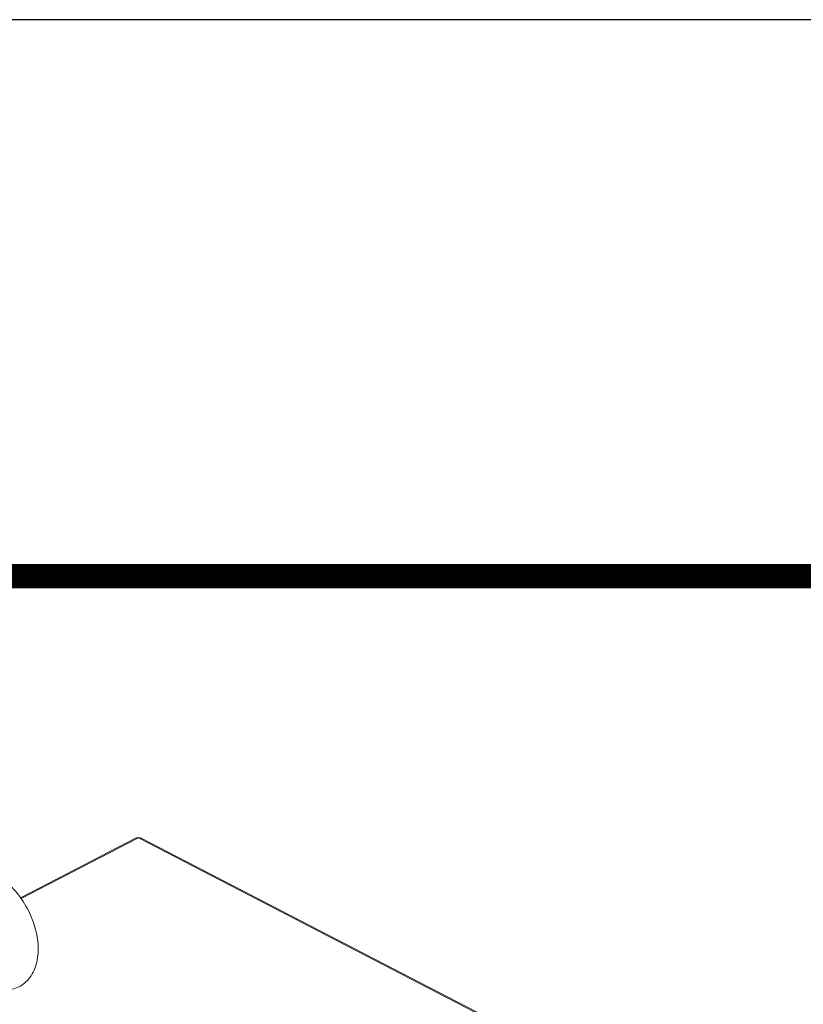
# Model space of a CAD drawing. Units: inches. Extents: x 2.6 to 91.3, y 3.4 to 11.9.
# Drawn here: x 7.6 to 8.1, y 11.2 to 11.9 of the extents above; entities that cross this region are included whole.
import ezdxf

# ---------------------------------------------------------------- set-up
doc = ezdxf.new("R2010")
doc.units = ezdxf.units.IN
doc.header["$MEASUREMENT"] = 0
doc.layers.get('0').update_dxf_attribs({"linetype": 'CONTINUOUS'})
doc.layers.get('Defpoints').update_dxf_attribs({"color": 252, "linetype": 'CONTINUOUS'})
doc.layers.add('DETAIL', color=1, linetype='CONTINUOUS')

# ---------------------------------------------------------------- blocks, each defined once
blk = doc.blocks.new('A$Cb09817eb')
at = {"color": 0, "linetype": 'Continuous', "lineweight": 0, "extrusion": (-1.94289e-16, 0.816497, 0.57735)}
for p, q in [((-0.1932, 19.6129), (-1.0855, 19.1516)), ((-0.1766, 19.6131), (-1.0812, 19.1455)), ((-0.1766, 19.6131), (-1.0812, 19.1455)), ((14.7573, 11.8845), (-0.1766, 19.6131)), ((14.7573, 11.8845), (-0.1766, 19.6131)), ((14.7687, 11.8874), (-0.16, 19.6129))]:
    blk.add_line(p, q, dxfattribs=at)
at = {"color": 0, "linetype": 'Continuous', "lineweight": 0}
for points in [[(-0.1932, 19.6129), (-0.1885, 19.6153), (-0.1826, 19.6154), (-0.1766, 19.6131)], [(-0.1932, 19.6129), (-0.1885, 19.6153), (-0.1826, 19.6154), (-0.1766, 19.6131)], [(-0.1766, 19.6131), (-0.1707, 19.6154), (-0.1647, 19.6153), (-0.16, 19.6129)], [(-0.1766, 19.6131), (-0.1707, 19.6154), (-0.1647, 19.6153), (-0.16, 19.6129)]]:
    blk.add_open_spline(points, degree=3, dxfattribs=at)
blk.add_open_spline([(-1.3269, 19.35), (-1.2855, 19.3345), (-1.2446, 19.3105), (-1.1682, 19.2499), (-1.1318, 19.2124), (-1.0677, 19.1291), (-1.0392, 19.0824), (-0.9938, 18.9864), (-0.9762, 18.9361), (-0.9535, 18.8372), (-0.9481, 18.7874), (-0.9508, 18.693), (-0.9591, 18.6473), (-0.9905, 18.5667), (-1.014, 18.5304), (-1.0707, 18.478), (-1.1032, 18.4595), (-1.1689, 18.4401), (-1.2023, 18.4374), (-1.2633, 18.4433), (-1.2914, 18.4501), (-1.3189, 18.4606)], degree=3, knots=[0, 0, 0, 0, 0.173618, 0.173618, 0.347876, 0.347876, 0.521335, 0.521335, 0.691889, 0.691889, 0.863054, 0.863054, 1.03754, 1.03754, 1.210005, 1.210005, 1.36212, 1.36212, 1.498841, 1.498841, 1.614229, 1.614229, 1.614229, 1.614229], dxfattribs=at)
blk = doc.blocks.new('WEB01145')
at = {"layer": 'DETAIL'}
blk.add_blockref('A$Cb09817eb', (56.2067, 58.0446), dxfattribs=at)

msp = doc.modelspace()

# ---------------------------------------------------------------- linework, layer by layer
at = {"const_width": 0.01562}
msp.add_lwpolyline([(13.24107, 3.7459), (3.03607, 3.7459), (3.03607, 11.51068), (13.24107, 11.51068)], close=True, dxfattribs=at)
at = {"layer": 'Defpoints'}
msp.add_lwpolyline([(2.64857, 3.38829), (13.62857, 3.38829), (13.62857, 11.86829), (2.64857, 11.86829)], close=True, dxfattribs=at)

# ---------------------------------------------------------------- block references
at = {"xscale": 0.083333, "yscale": 0.083333, "zscale": 0.083333}
msp.add_blockref('WEB01145', (3.03607, 4.8709), dxfattribs=at)

doc.saveas('drawing.dxf')
